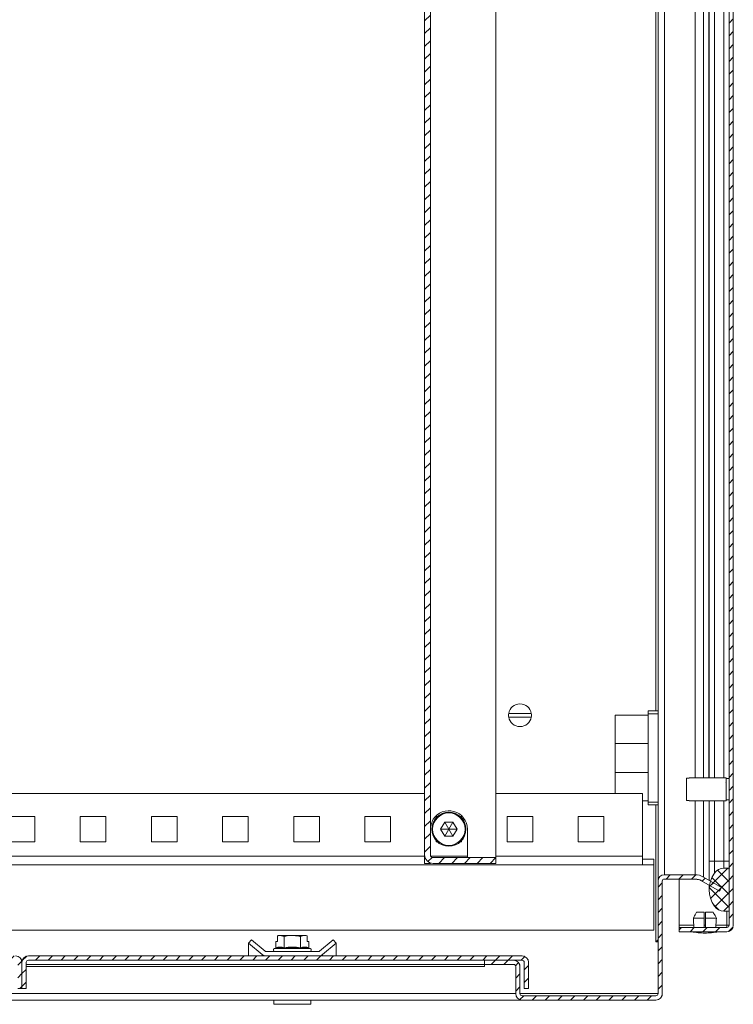
# Model space of a CAD drawing. Units: millimetres. Extents: x -746 to 3149, y -2 to 1645.
# Drawn here: x -497 to -246, y -2 to 344 of the extents above; entities that cross this region are included whole.
import ezdxf

# ---------------------------------------------------------------- set-up
doc = ezdxf.new("R2010")
doc.units = ezdxf.units.MM
doc.layers.add('BORDER', color=7, linetype='Continuous')
pattern_1 = [(45, (-2962.104745143008, -2986.738347352984), (-2.245064030267288, 2.245064030267288), [])]

msp = doc.modelspace()

# ---------------------------------------------------------------- hatches: boundary and pattern name
at = {"layer": 'BORDER', "linetype": 'Continuous'}
h = msp.add_hatch(dxfattribs=at)
h.set_pattern_fill('ANSI31', color=1, style=0)
h.set_pattern_definition(pattern_1)
edge = h.paths.add_edge_path(flags=0)
edge.add_line((-264.975276358251, 678.000000013039), (-264.975276358251, 679.500000013039))
edge.add_line((-264.975276358251, 679.5000000130385), (-248.225276358251, 679.500000013039))
edge.add_arc((-248.225276358251, 677.250000013039), 2.249999999999973, 360, 450, ccw=False)
edge.add_line((-245.975276358251, 677.250000013039), (-245.9752763582492, 26.25000001303897))
edge.add_arc((-248.2252763582492, 26.25000001303897), 2.249999999999973, 269.9999999999992, 360, ccw=False)
edge.add_line((-248.2252763582492, 24.00000001303897), (-264.9752763582492, 24.00000001303897))
edge.add_line((-264.9752763582492, 24.00000001303852), (-264.9752763582492, 25.50000001303852))
edge.add_line((-264.9752763582492, 25.50000001303897), (-248.2252763582492, 25.50000001303897))
edge.add_arc((-248.2252763582492, 26.25000001303897), 0.7499999999999729, 270, 360)
edge.add_line((-247.4752763582492, 26.25000001303897), (-247.475276358251, 677.250000013039))
edge.add_arc((-248.225276358251, 677.250000013039), 0.7499999999999729, 360, 450.0000000000008)
edge.add_line((-248.225276358251, 678.000000013039), (-264.975276358251, 678.000000013039))
h = msp.add_hatch(dxfattribs=at)
h.set_pattern_fill('ANSI31', color=1, style=0)
h.set_pattern_definition(pattern_1)
edge = h.paths.add_edge_path(flags=0)
edge.add_line((-329.4406267673749, 50.00000001303852), (-329.4406267673749, 48.00000001303852))
edge.add_line((-329.4406267673749, 48.00000001303852), (-351.4406267673749, 48.00000001303852))
edge.add_arc((-351.4406267673749, 51.00000001303897), 3.000000000000001, 179.9999999999992, 269.9999999999992, ccw=False)
edge.add_line((-354.4406267673749, 51.00000001303897), (-354.4406267673749, 645.000000013039))
edge.add_arc((-351.4406267673749, 645.000000013039), 3.000000000000001, 450.00000000000216, 540, ccw=False)
edge.add_line((-351.4406267673749, 648.000000013039), (-329.4406267673749, 648.000000013039))
edge.add_line((-329.4406267673749, 648.000000013039), (-329.4406267673749, 646.000000013039))
edge.add_line((-329.4406267673749, 646.000000013039), (-351.4406267673749, 646.000000013039))
edge.add_arc((-351.4406267673749, 645.000000013039), 1.000000000000001, 450.0000000000073, 540.0000000000008)
edge.add_line((-352.4406267673749, 645.000000013039), (-352.4406267673749, 51.00000001303897))
edge.add_arc((-351.4406267673749, 51.00000001303897), 1.000000000000001, 180, 270)
edge.add_line((-351.4406267673749, 50.00000001303897), (-329.4406267673749, 50.00000001303897))
h = msp.add_hatch(dxfattribs=at)
h.set_pattern_fill('ANSI37', color=1, style=0)
h.set_pattern_definition([(45, (-2962.104745143008, -2986.738347352984), (-2.245064030267288, 2.245064030267288), []), (135, (-2962.104745143008, -2986.738347352984), (-2.245064030267288, -2.245064030267288), [])])
edge = h.paths.add_edge_path(flags=0)
edge.add_arc((-249.3486735306542, 42.25000001303852), 3.999999999999992, 450, 504.314665287348, ccw=False)
edge.add_line((-249.3486735306542, 46.25000001303852), (-247.4752763582496, 46.25000001303852))
edge.add_line((-247.4752763582492, 46.25000001303852), (-247.4752763582492, 31.25000001303852))
edge.add_line((-247.4752763582492, 31.25000001303852), (-249.3486735306537, 31.25000001303852))
edge.add_arc((-249.3486735306542, 35.25000001303852), 3.999999999999992, 215.6853347126502, 269.9999999999992, ccw=False)
edge.add_arc((-244.4752763582492, 38.75000001303852), 9.999999999999979, 144.3146652873474, 215.6853347126504, ccw=False)
h = msp.add_hatch(dxfattribs=at)
h.set_pattern_fill('ANSI31', color=1, style=0)
h.set_pattern_definition(pattern_1)
edge = h.paths.add_edge_path(flags=0)
edge.add_line((-250.123639469266, 39.549038118716), (-250.873639469266, 38.25000001303943))
edge.add_line((-250.873639469266, 38.25000001303943), (-257.1906267673739, 41.89711433006914))
edge.add_arc((-259.4406267673739, 38.00000001303943), 4.499999999999987, 420.0000000000007, 450.0000000000008)
edge.add_line((-259.4406267673739, 42.50000001303943), (-270.1906267673739, 42.50000001303943))
edge.add_arc((-270.1906267673739, 41.75000001303897), 0.7500000000000527, 450.0000000000095, 540.0000000000095)
edge.add_line((-270.9406267673739, 41.75000001303897), (-270.9406267673739, 2.250000013038971))
edge.add_arc((-273.1906267673739, 2.250000013038971), 2.249999999999963, 269.9999999999992, 360, ccw=False)
edge.add_line((-273.1906267673739, 1.303897079196759e-08), (-320.1906267673739, 1.303897079196759e-08))
edge.add_arc((-320.1906267673739, 2.250000013038971), 2.249999999999994, 179.9999999999992, 269.9999999999992, ccw=False)
edge.add_line((-322.4406267673739, 2.250000013038971), (-322.4406267673739, 11.75000001303897))
edge.add_arc((-323.1906267673739, 11.75000001303897), 0.749999999999966, 360.0000000000095, 450.0000000000008)
edge.add_line((-323.1906267673739, 12.50000001303897), (-333.4406267673739, 12.50000001303897))
edge.add_line((-333.4406267673739, 12.50000001303897), (-333.4406267673739, 14.00000001303897))
edge.add_line((-333.4406267673739, 14.00000001303897), (-323.1906267673739, 14.00000001303897))
edge.add_arc((-323.1906267673739, 11.75000001303897), 2.249999999999966, 360.0000000000029, 450, ccw=False)
edge.add_line((-320.9406267673739, 11.75000001303897), (-320.9406267673739, 2.250000013038971))
edge.add_arc((-320.1906267673739, 2.250000013038971), 0.7499999999999938, 180, 270)
edge.add_line((-320.1906267673739, 1.500000013038971), (-273.1906267673739, 1.500000013038971))
edge.add_arc((-273.1906267673739, 2.250000013038971), 0.7499999999999625, 270, 360)
edge.add_line((-272.4406267673739, 2.250000013038971), (-272.4406267673739, 41.75000001303897))
edge.add_arc((-270.1906267673739, 41.75000001303897), 2.250000000000053, 90.00000000000199, 180.000000000005, ccw=False)
edge.add_line((-270.1906267673739, 44.00000001303897), (-259.4406267673739, 44.00000001303897))
edge.add_arc((-259.4406267673739, 38.00000001303943), 5.999999999999987, 419.99999999999943, 450, ccw=False)
edge.add_line((-256.4406267673739, 43.19615243574572), (-250.123639469266, 39.549038118716))
h = msp.add_hatch(dxfattribs=at)
h.set_pattern_fill('ANSI31', color=1, style=0)
h.set_pattern_definition(pattern_1)
edge = h.paths.add_edge_path(flags=0)
edge.add_line((-672.440626767373, 4.000000013035333), (-673.940626767373, 4.000000013035333))
edge.add_line((-673.940626767373, 4.000000013035333), (-673.940626767373, 13.25000001303533))
edge.add_arc((-671.690626767373, 13.25000001303533), 2.250000000000028, 450, 540, ccw=False)
edge.add_line((-671.690626767373, 15.50000001303533), (-498.190626767373, 15.50000001303533))
edge.add_arc((-498.190626767373, 13.25000001303533), 2.250000000000042, 360, 450, ccw=False)
edge.add_line((-495.940626767373, 13.25000001303533), (-495.940626767373, 4.000000013035333))
edge.add_line((-495.940626767373, 4.000000013035333), (-497.440626767373, 4.000000013035333))
edge.add_line((-497.440626767373, 4.000000013035333), (-497.440626767373, 13.25000001303533))
edge.add_arc((-498.190626767373, 13.25000001303533), 0.7500000000000423, 360, 450.0000000000008)
edge.add_line((-498.190626767373, 14.00000001303533), (-671.690626767373, 14.00000001303533))
edge.add_arc((-671.690626767373, 13.25000001303533), 0.7500000000000284, 450.0000000000008, 540.0000000000008)
edge.add_line((-672.440626767373, 13.25000001303533), (-672.440626767373, 4.000000013035333))
h = msp.add_hatch(dxfattribs=at)
h.set_pattern_fill('ANSI31', color=1, style=0)
h.set_pattern_definition(pattern_1)
edge = h.paths.add_edge_path(flags=0)
edge.add_line((-317.940626767373, 4.000000013035333), (-319.440626767373, 4.000000013035333))
edge.add_line((-319.440626767373, 4.000000013035333), (-319.440626767373, 13.25000001303533))
edge.add_arc((-320.190626767373, 13.25000001303533), 0.7500000000000284, 360, 450.0000000000008)
edge.add_line((-320.190626767373, 14.00000001303533), (-493.690626767373, 14.00000001303533))
edge.add_arc((-493.690626767373, 13.25000001303533), 0.7500000000000423, 450.0000000000008, 540.0000000000008)
edge.add_line((-494.440626767373, 13.25000001303533), (-494.440626767373, 4.000000013035333))
edge.add_line((-494.440626767373, 4.000000013035333), (-495.940626767373, 4.000000013035333))
edge.add_line((-495.940626767373, 4.000000013035333), (-495.940626767373, 13.25000001303533))
edge.add_arc((-493.690626767373, 13.25000001303533), 2.250000000000042, 450, 540, ccw=False)
edge.add_line((-493.690626767373, 15.50000001303533), (-320.190626767373, 15.50000001303533))
edge.add_arc((-320.190626767373, 13.25000001303533), 2.250000000000028, 360, 450, ccw=False)
edge.add_line((-317.940626767373, 13.25000001303533), (-317.940626767373, 4.000000013035333))

# ---------------------------------------------------------------- linework, layer by layer
at = {"color": 7, "linetype": 'Continuous', "lineweight": 15}
for p, q in [((-247.4752824575662, 26.24999987892807), (-247.4752824575662, 677.2500171791762)), ((-245.9752719671487, 26.24999987892807), (-245.9752719671487, 677.2500171791762)), ((-272.4406283170938, 663.202156079933), (-272.4406283170938, 41.79787333123386)), ((-354.4406305820703, 644.9999704491347), (-354.4406305820703, 50.99999974481761)), ((-352.4406265289545, 644.9999704491347), (-352.4406265289545, 50.99999974481761)), ((-329.4406246216058, 50.00000144354999), (-329.4406246216058, 613.0000248085707)), ((-316.9937889845132, 100.6500020157546), (-324.8874556095361, 100.6500020157546)), ((-272.4406283170938, 101.5000015031546), (-275.9406279594659, 101.5000015031546)), ((-275.9406279594659, 100.4999994765967), (-275.9406279594659, 101.5000015031546)), ((-272.4406283170938, 100.4999994765967), (-275.9406279594659, 100.4999994765967)), ((-275.9406279594659, 69.50000370852649), (-275.9406279594659, 100.4999994765967)), ((-316.9937889845132, 99.35000236146152), (-324.8874556095361, 99.35000236146152)), ((-287.4406289131402, 99.99999846331775), (-275.9406279594659, 99.99999846331775)), ((-287.4406289131402, 99.99999846331775), (-287.4406289131402, 90.10102297179401)), ((-275.9406279594659, 90.10102297179401), (-287.4406289131402, 90.10102297179401)), ((-287.4406289131402, 90.10102297179401), (-287.4406289131402, 79.8989802133292)), ((-275.9406279594659, 79.8989802133292), (-287.4406289131402, 79.8989802133292)), ((-287.4406289131402, 79.8989802133292), (-287.4406289131402, 72.50000233761966)), ((-261.4752810270547, 77.9468312393874), (-262.4752830536127, 77.9468312393874)), ((-262.4752830536127, 77.9468312393874), (-262.4752830536127, 70.0531646143645)), ((-261.4752810270547, 77.99999858252704), (-248.4752695829629, 77.99999858252704)), ((-261.4752810270547, 77.99999858252704), (-261.4752810270547, 77.9468312393874)), ((-248.6012738020181, 76.28103788010776), (-248.4924357206582, 76.45892794243991)), ((-248.4752695829629, 77.99999858252704), (-248.4752695829629, 73.99999792687595)), ((-248.4752695829629, 77.74503971450031), (-247.4752824575662, 77.74503971450031)), ((-248.4752695829629, 73.99999792687595), (-248.4752695829629, 69.99999727122486)), ((-713.9406215221643, 72.50000233761966), (-354.4406305820703, 72.50000233761966)), ((-329.4406246216058, 72.50000233761966), (-277.9406320125818, 72.50000233761966)), ((-277.9406320125818, 72.50000233761966), (-277.9406320125818, 50.49999873153865)), ((-275.9406279594659, 69.99999727122486), (-277.9406320125818, 69.99999727122486)), ((-272.4406283170938, 69.50000370852649), (-275.9406279594659, 69.50000370852649)), ((-275.9406279594659, 68.50000168196857), (-275.9406279594659, 69.50000370852649)), ((-261.4752810270547, 70.0531646143645), (-262.4752830536127, 70.0531646143645)), ((-261.4752810270547, 70.0531646143645), (-261.4752810270547, 69.99999727122486)), ((-248.4752695829629, 69.99999727122486), (-261.4752810270547, 69.99999727122486)), ((-254.4752817423105, 42.06145624630153), (-254.4752817423105, 69.99999727122486)), ((-247.4752824575662, 70.24503941647708), (-248.4752695829629, 70.24503941647708)), ((-272.4406283170938, 68.50000168196857), (-275.9406279594659, 68.50000168196857)), ((-500.4406265736579, 64.50000102631748), (-491.4406269610881, 64.50000102631748)), ((-491.4406269610881, 64.50000102631748), (-491.4406269610881, 55.50000141374767)), ((-475.4406262011289, 64.50000102631748), (-466.4406265885591, 64.50000102631748)), ((-475.4406262011289, 55.50000141374767), (-475.4406262011289, 64.50000102631748)), ((-466.4406265885591, 64.50000102631748), (-466.4406265885591, 55.50000141374767)), ((-450.440627691245, 64.50000102631748), (-441.4406280786752, 64.50000102631748)), ((-450.440627691245, 55.50000141374767), (-450.440627691245, 64.50000102631748)), ((-441.4406280786752, 64.50000102631748), (-441.4406280786752, 55.50000141374767)), ((-425.4406254560708, 64.50000102631748), (-416.4406295687913, 64.50000102631748)), ((-425.4406254560708, 55.50000141374767), (-425.4406254560708, 64.50000102631748)), ((-416.4406295687913, 64.50000102631748), (-416.4406295687913, 55.50000141374767)), ((-400.440626946187, 64.50000102631748), (-391.4406236083269, 64.50000102631748)), ((-400.440626946187, 55.50000141374767), (-400.440626946187, 64.50000102631748)), ((-391.4406236083269, 64.50000102631748), (-391.4406236083269, 55.50000141374767)), ((-375.4406284363031, 64.50000102631748), (-366.440625098443, 64.50000102631748)), ((-375.4406284363031, 55.50000141374767), (-375.4406284363031, 64.50000102631748)), ((-366.440625098443, 64.50000102631748), (-366.440625098443, 55.50000141374767)), ((-350.4406224758386, 64.50000102631748), (-349.909247067666, 64.50000102631748)), ((-350.4406224758386, 63.96862561814487), (-350.4406224758386, 64.50000102631748)), ((-348.8273780615091, 59.99999935738742), (-347.3840068847894, 62.50000069849193)), ((-347.3840068847894, 62.50000069849193), (-344.4972496301889, 62.50000069849193)), ((-345.9406208069086, 59.99999935738742), (-347.3840068847894, 62.50000069849193)), ((-345.9406208069086, 59.99999935738742), (-344.4972496301889, 62.50000069849193)), ((-344.4972496301889, 62.50000069849193), (-343.0538784534692, 59.99999935738742)), ((-341.9719945461511, 64.50000102631748), (-341.4406340391397, 64.50000102631748)), ((-341.4406340391397, 64.50000102631748), (-341.4406340391397, 63.96862561814487)), ((-325.4406314165353, 55.50000141374767), (-325.4406314165353, 64.50000102631748)), ((-325.4406314165353, 64.50000102631748), (-316.4406280786752, 64.50000102631748)), ((-316.4406280786752, 64.50000102631748), (-316.4406280786752, 55.50000141374767)), ((-300.4406254560708, 55.50000141374767), (-300.4406254560708, 64.50000102631748)), ((-300.4406254560708, 64.50000102631748), (-291.4406221182107, 64.50000102631748)), ((-291.4406221182107, 64.50000102631748), (-291.4406221182107, 55.50000141374767)), ((-347.3840068847894, 57.50000174157321), (-348.8273780615091, 59.99999935738742)), ((-345.9406208069086, 59.99999935738742), (-348.8273780615091, 59.99999935738742)), ((-345.9406208069086, 59.99999935738742), (-347.3840068847894, 57.50000174157321)), ((-345.9406208069086, 59.99999935738742), (-344.4972496301889, 57.50000174157321)), ((-345.9406208069086, 59.99999935738742), (-343.0538784534692, 59.99999935738742)), ((-343.0538784534692, 59.99999935738742), (-344.4972496301889, 57.50000174157321)), ((-339.4406299860239, 59.99999935738742), (-339.4406299860239, 50.00000144354999)), ((-491.4406269610881, 55.50000141374767), (-500.4406265736579, 55.50000141374767)), ((-466.4406265885591, 55.50000141374767), (-475.4406262011289, 55.50000141374767)), ((-441.4406280786752, 55.50000141374767), (-450.440627691245, 55.50000141374767)), ((-416.4406295687913, 55.50000141374767), (-425.4406254560708, 55.50000141374767)), ((-391.4406236083269, 55.50000141374767), (-400.440626946187, 55.50000141374767)), ((-366.440625098443, 55.50000141374767), (-375.4406284363031, 55.50000141374767)), ((-350.4406224758386, 55.50000141374767), (-350.4406224758386, 56.03137309662998)), ((-349.909247067666, 55.50000141374767), (-350.4406224758386, 55.50000141374767)), ((-344.4972496301889, 57.50000174157321), (-347.3840068847894, 57.50000174157321)), ((-341.4406340391397, 55.50000141374767), (-341.9719945461511, 55.50000141374767)), ((-341.4406340391397, 56.03137309662998), (-341.4406340391397, 55.50000141374767)), ((-316.4406280786752, 55.50000141374767), (-325.4406314165353, 55.50000141374767)), ((-291.4406221182107, 55.50000141374767), (-300.4406254560708, 55.50000141374767)), ((-354.4406305820703, 48.00000111572444), (-354.4406305820703, 50.99999974481761)), ((-351.4406245023965, 50.00000144354999), (-329.4406246216058, 50.00000144354999)), ((-329.4406246216058, 48.00000111572444), (-329.4406246216058, 50.00000144354999)), ((-277.9406320125818, 47.67157207243145), (-277.9406320125818, 50.49999873153865)), ((-273.9406239063501, 49.50000043027103), (-277.9406320125818, 49.50000043027103)), ((-273.9406239063501, 49.50000043027103), (-273.9406239063501, 47.50000010244548)), ((-252.5976013214349, 48.74999891035259), (-249.3486713440179, 48.74999891035259)), ((-252.5976013214349, 44.58333249203861), (-252.5976013214349, 48.74999891035259)), ((-249.3486713440179, 48.74999891035259), (-247.4752824575662, 48.74999891035259)), ((-249.3486713440179, 46.25000129453838), (-249.3486713440179, 48.74999891035259)), ((-713.9406215221643, 47.50000010244548), (-277.9406320125818, 47.50000010244548)), ((-352.4406265289545, 48.00000111572444), (-354.4406305820703, 48.00000111572444)), ((-352.4406265289545, 48.17157308571041), (-352.4406265289545, 48.00000111572444)), ((-351.4406245023965, 48.00000111572444), (-329.4406246216058, 48.00000111572444)), ((-277.9406320125818, 47.67157207243145), (-277.9406320125818, 47.50000010244548)), ((-273.9406239063501, 47.50000010244548), (-277.9406320125818, 47.50000010244548)), ((-273.9406239063501, 47.50000010244548), (-273.9406239063501, 46.50000180117786)), ((-273.9406239063501, 24.500000057742), (-273.9406239063501, 46.50000180117786)), ((-247.4752824575662, 46.25000129453838), (-249.3486713440179, 46.25000129453838)), ((-247.4752824575662, 46.25000129453838), (-247.4752824575662, 31.25000069849193)), ((-272.4401216776132, 41.79787333123386), (-272.4406283170938, 41.79787333123386)), ((-272.4406283170938, 41.74999962560833), (-272.4406283170938, 41.79787333123386)), ((-272.4406283170938, 41.74999962560833), (-272.4406283170938, 2.250000019557774)), ((-270.9406327278375, 41.74999962560833), (-270.9406327278375, 2.250000019557774)), ((-270.4693089992761, 42.44425590150058), (-270.1906274826288, 42.50000114552677)), ((-259.4406317741632, 44.00000046007335), (-270.1906274826288, 44.00000046007335)), ((-259.4406317741632, 42.50000114552677), (-270.1906274826288, 42.50000114552677)), ((-264.9752806694269, 42.50000114552677), (-264.9752806694269, 26.24999987892807)), ((-250.8736412794351, 38.24999998323619), (-257.1906309396982, 41.89711506478488)), ((-250.1236360342264, 39.54903851263225), (-256.4406256944894, 43.19615359418094)), ((-254.4752817423105, 38.75000099651515), (-254.4752817423105, 40.32940487377346)), ((-250.8736412794351, 38.24999998323619), (-250.1236360342264, 39.54903851263225)), ((-249.3486713440179, 31.25000069849193), (-247.4752824575662, 31.25000069849193)), ((-256.2252741129159, 28.80000020377338), (-260.0175600321054, 28.80000020377338)), ((-256.2252741129159, 30.80000053159893), (-258.914665487504, 30.80000053159893)), ((-256.2252741129159, 28.80000020377338), (-256.2252741129159, 25.50000022165477)), ((-253.0358891756296, 30.80000053159893), (-255.7252805502176, 30.80000053159893)), ((-251.9329946310281, 28.80000020377338), (-255.7252805502176, 28.80000020377338)), ((-255.7252805502176, 28.80000020377338), (-255.7252805502176, 25.50000022165477)), ((-717.940629628396, 24.500000057742), (-273.9406239063501, 24.500000057742)), ((-264.9752806694269, 25.50000022165477), (-264.9752806694269, 26.24999987892807)), ((-264.9752806694269, 25.50000022165477), (-248.2252728016138, 25.50000022165477)), ((-264.9752806694269, 24.00000090710819), (-264.9752806694269, 25.50000022165477)), ((-248.2252728016138, 26.24999987892807), (-248.2468198807001, 25.50822566263378)), ((-247.4752824575662, 26.24999987892807), (-248.2252728016138, 26.24999987892807)), ((-416.3029353887796, 19.99951410107315), (-415.3387557537317, 21.14857989363372)), ((-415.3387557537317, 21.14857989363372), (-410.5340849430322, 17.11697760038078)), ((-406.1656456262826, 20.49999940209091), (-406.1656456262826, 22.52062852494419)), ((-405.8495472938775, 22.69999939016998), (-405.2707563907861, 22.69999939016998)), ((-403.8273777634859, 22.25341717712581), (-405.2707563907861, 22.69999939016998)), ((-400.9406279594659, 22.69999939016998), (-405.2707563907861, 22.69999939016998)), ((-403.8273777634859, 18.3364253025502), (-403.8273777634859, 22.25341717712581)), ((-400.9406279594659, 22.69999939016998), (-396.6104995281457, 22.69999939016998)), ((-398.053878155446, 18.3364253025502), (-398.053878155446, 22.25341717712581)), ((-395.7156102926492, 22.52062852494419), (-396.6104995281457, 22.69999939016998)), ((-396.6104995281457, 22.69999939016998), (-396.0317086250543, 22.69999939016998)), ((-395.7156102926492, 22.52062852494419), (-396.0317086250543, 22.69999939016998)), ((-395.7156102926492, 22.52062852494419), (-395.7156102926492, 20.49999940209091)), ((-391.3471709758996, 17.11697760038078), (-386.5425001652002, 21.14857989363372)), ((-386.5425001652002, 21.14857989363372), (-385.5783205301523, 19.99951410107315)), ((-264.9752806694269, 24.00000090710819), (-248.2252728016138, 24.00000090710819)), ((-411.4982645780801, 15.96791087649763), (-416.3029353887796, 19.99951410107315)), ((-416.3029353887796, 19.99951410107315), (-416.3029353887796, 15.50000044517219)), ((-407.2287391693353, 18.06683163158596), (-406.8035270840883, 18.22159695439041)), ((-406.7141275675058, 18.3364253025502), (-406.7141275675058, 20.49999940209091)), ((-406.1656456262826, 20.49999940209091), (-406.7141275675058, 20.49999940209091)), ((-395.1671209008455, 20.49999940209091), (-395.7156102926492, 20.49999940209091)), ((-395.1671209008455, 18.3364253025502), (-395.1671209008455, 20.49999940209091)), ((-395.0777288348436, 18.22159695439041), (-394.6525167495965, 18.06683163158596)), ((-385.5783205301523, 19.99951410107315), (-390.3829913408517, 15.96791087649763)), ((-385.5783205301523, 19.99951410107315), (-385.5783205301523, 15.50000044517219)), ((-272.4406283170938, 20.39999957196414), (-273.1906335623025, 20.39999957196414)), ((-495.8119471059435, 14.00000019930303), (-496.0693064288025, 14.00000019930303)), ((-494.4406267543345, 15.37132053636014), (-494.4406267543345, 15.50000044517219)), ((-320.1906245023965, 15.50000044517219), (-493.6906268642306, 15.50000044517219)), ((-320.1906245023965, 14.00000019930303), (-493.6906268642306, 14.00000019930303)), ((-410.2126892478227, 16.99999975971878), (-391.6685666711091, 16.99999975971878)), ((-333.4406327278375, 14.00000019930303), (-323.1906305820703, 14.00000019930303)), ((-333.4406327278375, 12.49999995343387), (-333.4406327278375, 14.00000019930303)), ((-319.440634158349, 15.37132053636014), (-319.440634158349, 15.50000044517219)), ((-495.9406267673721, 13.24999961070716), (-495.9406267673721, 3.999999957159162)), ((-494.4406267543345, 13.24999961070716), (-494.4406267543345, 3.999999957159162)), ((-333.4406327278375, 12.49999995343387), (-494.4406267543345, 12.49999995343387)), ((-333.4406327278375, 12.49999995343387), (-323.1906305820703, 12.49999995343387)), ((-333.4406327278375, 12.49999995343387), (-333.4406327278375, 11.75000029616058)), ((-322.4406253368616, 11.75000029616058), (-322.4406253368616, 2.250000019557774)), ((-321.0693012745141, 12.49999995343387), (-320.9406297476053, 12.49999995343387)), ((-320.9406297476053, 12.49999995343387), (-320.9406297476053, 11.75000029616058)), ((-320.9406297476053, 11.75000029616058), (-320.9406297476053, 2.250000019557774)), ((-319.440634158349, 3.999999957159162), (-319.440634158349, 13.24999961070716)), ((-317.9406236679315, 3.999999957159162), (-317.9406236679315, 13.24999961070716)), ((-497.4406267804115, 3.999999957159162), (-495.9406267673712, 3.999999957159162)), ((-495.9406267673721, 3.999999957159162), (-494.4406267543345, 3.999999957159162)), ((-319.440634158349, 3.999999957159162), (-317.9406236679315, 3.999999957159162)), ((-671.6906290323495, 0), (-320.1906245023965, 0)), ((-407.4406262309312, -1.500000013038516), (-407.4406262309312, 0)), ((-394.4406296880006, 0), (-394.4406296880006, -1.500000013038516)), ((-320.879192260003, 1.962420152267441), (-320.9406297476053, 2.250000019557774)), ((-320.1906245023965, 1.500000013038971), (-273.1906335623025, 1.500000013039426)), ((-320.1906245023965, 0), (-273.1906335623025, 0)), ((-272.4406283170938, 2.250000019557774), (-272.5056569845437, 1.949269877513871)), ((-270.9406327278375, 1.500000013038516), (-271.0693042547464, 1.500000013038516)), ((-270.9406327278375, 2.250000019557774), (-270.9406327278375, 1.500000013038516)), ((-394.4406296880006, -1.500000013038516), (-407.4406262309312, -1.500000013038516))]:
    msp.add_line(p, q, dxfattribs=at)
at = {"color": 8, "linetype": 'Continuous', "lineweight": 15}
for p, q in [((-270.1906274826288, 661.0000028740615), (-270.1906274826288, 44.00000046007335)), ((-259.4406317741632, 625.5000128876418), (-259.4406317741632, 77.99999858252704)), ((-256.4406256944894, 625.5000128876418), (-256.4406256944894, 77.99999858252704)), ((-252.5976013214349, 77.99999858252704), (-252.5976013214349, 625.5000128876418)), ((-249.3486713440179, 77.99999858252704), (-249.3486713440179, 625.5000128876418)), ((-273.1906335623025, 101.5000015031546), (-273.1906335623025, 603.4999981056899)), ((-259.4406317741632, 69.99999727122486), (-259.4406317741632, 44.00000046007335)), ((-256.4406256944894, 69.99999727122486), (-256.4406256944894, 43.19615359418094)), ((-252.5976013214349, 48.74999891035259), (-252.5976013214349, 69.99999727122486)), ((-249.3486713440179, 48.74999891035259), (-249.3486713440179, 69.99999727122486)), ((-273.1906335623025, 20.49999940209091), (-273.1906335623025, 68.50000168196857)), ((-713.9406215221643, 50.49999873153865), (-354.4406305820703, 50.49999873153865)), ((-352.3066501886606, 50.49999873153865), (-339.4406299860239, 50.49999873153865)), ((-329.4406246216058, 50.49999873153865), (-277.9406320125818, 50.49999873153865)), ((-254.3906729490518, 48.74999891035259), (-252.5976013214349, 48.74999891035259)), ((-248.2252728016138, 26.24999987892807), (-248.2252728016138, 31.25000069849193)), ((-264.9752806694269, 26.24999987892807), (-259.9110912353754, 26.24999987892807)), ((-256.2252741129159, 26.24999987892807), (-255.7252805502176, 26.24999987892807)), ((-252.0394634277582, 26.24999987892807), (-248.2252728016138, 26.24999987892807)), ((-400.9406279594659, 18.06683163158596), (-407.2287391693353, 18.06683163158596)), ((-394.6525167495965, 18.06683163158596), (-400.9406279594659, 18.06683163158596)), ((-411.4982645780801, 15.96791087649763), (-411.4982645780801, 15.50000044517219)), ((-390.3829913408517, 15.96791087649763), (-390.3829913408517, 15.50000044517219)), ((-333.4406327278375, 11.75000029616058), (-494.4406267543345, 11.75000029616058)), ((-669.4406281978845, 2.250000019557774), (-322.4406253368616, 2.250000019557774)), ((-320.9406297476053, 2.250000019557774), (-272.4406283170938, 2.250000019557774))]:
    msp.add_line(p, q, dxfattribs=at)
at = {"color": 7, "linetype": 'Continuous'}
msp.add_line((-254.4752817423105, 77.99999858252704), (-254.4752817423105, 625.5000128876418), dxfattribs=at)
at = {"color": 7, "linetype": 'Continuous', "lineweight": 15, "flags": 128}
for points in [[(-259.8797838957071, 25.50000022165477), (-259.9915128023385, 28.17611652426422), (-260.0175600321054, 28.80000020377338)], [(-251.9329946310281, 28.80000020377338), (-251.959041860795, 28.17611652426422), (-252.0707707674264, 25.50000022165477)]]:
    msp.add_lwpolyline(points, dxfattribs=at)
at = {"color": 7, "linetype": 'Continuous', "lineweight": 15}
for radius in [6, 5.699999999999932]:
    msp.add_circle((-345.9406267673739, 60.00000001303806), radius, dxfattribs=at)
for centre, radius, start, end in [((-320.940626767373, 100.0000000130385), 3.99999999999998, 9.352035057555817, 170.6479649424442), ((-320.940626767373, 100.0000000130385), 4.000000000000017, 170.6479649424442, 189.3520350575558), ((-320.940626767373, 100.0000000130385), 4.000000000000017, 350.6479649424143, 9.352035057555817), ((-320.940626767373, 100.0000000130385), 4.000000000000017, 189.3520350575558, 350.6479649424143), ((-345.9406267673749, 60.00000001303897), 6.500000000000114, 7.016709298534877e-15, 147.7957724960373), ((-351.4406267673739, 51.00000001303897), 3, 180, 270), ((-351.4406267673739, 51.00000001303897), 1, 180, 270), ((-249.3486735306524, 42.25000001303852), 4, 90, 144.3146652873651), ((-270.190626767373, 41.75000001303897), 2.250000000000114, 90, 180), ((-270.190626767373, 41.75000001303897), 0.7500000000002274, 90, 180), ((-259.440626767373, 38.00000001303943), 6, 60.0000000000021, 90), ((-259.440626767373, 38.00000001303943), 4.500000000000075, 60.0000000000021, 90), ((-244.4752763582483, 38.75000001303852), 9.999999999999854, 144.3146652873651, 215.685334712635), ((-249.3486735306524, 35.25000001303852), 4, 215.685334712635, 270), ((-248.2252763582483, 26.25000001303897), 0.7499999999998863, 270, 7.016709298534877e-15), ((-248.2252763582483, 26.25000001303897), 2.25, 270, 7.016709298534877e-15), ((-255.6739323631591, 49.26607616976662), 25.76607615672786, 258.6941477715377, 269.3298889351157), ((-256.2766203533374, 49.26607616976662), 25.76607615672787, 270.6701110648843, 281.3058522284622), ((-407.0406267673752, 17.55000001303733), 0.5500000000000708, 109.9999999999896, 270), ((-394.8406267673745, 17.55000001303733), 0.5500000000000708, 270, 70.0000000000104), ((-273.190626767373, 20.45000001303879), 0.05000000000006821, 90, 270), ((-498.1906267673721, 13.25000001303533), 2.25, 7.016709298534877e-15, 90), ((-493.6906267673712, 13.25000001303533), 2.250000000000114, 90, 180), ((-493.6906267673712, 13.25000001303533), 0.7500000000001137, 90, 180), ((-410.2126875015983, 17.50000001303715), 2.000000000000059, 229.9999999999875, 270), ((-410.2126875015983, 17.50000001303715), 0.5000000000000148, 229.9999999999875, 270), ((-391.668568438663, 17.50000001303715), 0.5000000000000148, 270, 310.0000000000125), ((-391.668568438663, 17.50000001303715), 2.000000000000059, 270, 310.0000000000125), ((-323.190626767373, 11.75000001303897), 2.250000000000114, 7.016709298534877e-15, 90), ((-320.1906267673712, 13.25000001303533), 2.25, 7.016709298534877e-15, 90), ((-320.1906267673712, 13.25000001303533), 0.7500000000001137, 7.016709298534877e-15, 90), ((-323.190626767373, 11.75000001303897), 0.75, 7.016709298534877e-15, 90), ((-320.190626767373, 2.250000013038971), 2.250000000000114, 180, 270), ((-320.190626767373, 2.250000013038971), 0.7500000000001137, 180, 270), ((-273.190626767373, 2.250000013039426), 0.75, 270, 7.016709298534877e-15), ((-273.190626767373, 2.250000013039426), 2.25, 270, 7.016709298534877e-15)]:
    msp.add_arc(centre, radius, start, end, dxfattribs=at)
for points, knots in [([(-351.4406245023965, 63.46410210244358), (-351.5744842651329, 63.16691989442825), (-351.8421764860122, 62.57261609735997), (-352.2973831425716, 61.42030966484981), (-352.384044366464, 60.56103209078765), (-352.4406265289545, 59.99999935738742)], [0, 0, 0, 0, 0.2576969608695988, 0.515341356942245, 0.9999999999999999, 0.9999999999999999, 0.9999999999999999, 0.9999999999999999]), ([(-259.4406317741632, 42.50000114552677), (-258.9109267665499, 42.40543175989933), (-258.1364278208894, 42.26715878077403), (-257.439298091238, 42.12888045350428), (-257.2189580471277, 42.08517516963184)], [0, 0, 0, 0, 0.6839325096331501, 1, 1, 1, 1]), ([(-260.0175600321054, 28.80000020377338), (-259.8185198684532, 29.16116060303784), (-259.4510592526021, 29.82792162402575), (-259.0832470737187, 30.49448876985343), (-258.914665487504, 30.80000053159893)], [0, 0, 0, 0, 0.5416639363974028, 1, 1, 1, 1]), ([(-256.2252741129159, 30.80000053159893), (-256.2252741129159, 30.7075886512207), (-256.2252741129159, 30.04105705691154), (-256.2252741129159, 29.37430758632581), (-256.2252741129159, 28.80000020377338)], [0, 0, 0, 0, 0.1386459114120873, 0.9999999999999999, 0.9999999999999999, 0.9999999999999999, 0.9999999999999999]), ([(-255.7252805502176, 30.80000053159893), (-255.7252805502176, 30.7075886512207), (-255.7252805502176, 30.04105705691154), (-255.7252805502176, 29.37430758632581), (-255.7252805502176, 28.80000020377338)], [0, 0, 0, 0, 0.1386459114120873, 0.9999999999999999, 0.9999999999999999, 0.9999999999999999, 0.9999999999999999]), ([(-253.0358891756296, 30.80000053159893), (-252.9848849583868, 30.70758863950141), (-252.6170104422163, 30.04105591079951), (-252.2495275784613, 29.37430713418098), (-251.9329946310281, 28.80000020377338)], [0, 0, 0, 0, 0.1386456930294719, 1, 1, 1, 1]), ([(-248.2252728016138, 26.24999987892807), (-248.2336070688443, 26.15172191204192), (-248.2502755783544, 25.9551662724848), (-248.2752863967698, 25.70725756966021), (-248.3002653156682, 25.53382092395532), (-248.316938097073, 25.51127379504851), (-248.3252744943857, 25.50000022165477)], [0, 0, 0, 0, 0.2500006735786552, 0.5000005987291879, 0.7500001011122388, 1, 1, 1, 1]), ([(-405.2707563907861, 22.69999939016998), (-405.3049689581412, 22.69957642900681), (-405.6049940468311, 22.69586729606863), (-405.9022693372481, 22.60295012881579), (-406.1656456262826, 22.52062852494419)], [0, 0, 0, 0, 0.1140323547772846, 0.9999999999999999, 0.9999999999999999, 0.9999999999999999, 0.9999999999999999]), ([(-405.8495472938775, 22.69999939016998), (-405.8720014864502, 22.68726993529026), (-405.9773922474469, 22.62752310037331), (-406.0827416246011, 22.56770331380494), (-406.1656456262826, 22.52062852494419)], [0, 0, 0, 0, 0.213056556002277, 0.9999999999999999, 0.9999999999999999, 0.9999999999999999, 0.9999999999999999]), ([(-400.9406279594659, 22.69999939016998), (-401.167095802085, 22.69507013518296), (-402.1438867029656, 22.673809494539), (-403.096006127932, 22.43605136151245), (-403.8273777634859, 22.25341717712581)], [0, 0, 0, 0, 0.231848845454226, 1, 1, 1, 1]), ([(-398.053878155446, 22.25341717712581), (-398.2522090792299, 22.30899968205813), (-399.1921625060277, 22.57242287892814), (-400.1695052863688, 22.64373454365568), (-400.9406279594659, 22.69999939016998)], [0, 0, 0, 0, 0.2110007986880216, 1, 1, 1, 1]), ([(-396.6104995281457, 22.69999939016998), (-396.6447162306386, 22.69955369328136), (-397.1321290078376, 22.69320479516227), (-397.6097689014096, 22.46531186830862), (-398.053878155446, 22.25341717712581)], [0, 0, 0, 0, 0.07020066788019828, 1, 1, 1, 1]), ([(-272.4406283170938, 21.20212721638381), (-272.4547399835283, 21.13656450631743), (-272.4814844723296, 21.01230978606372), (-272.6745049951023, 20.82975648995898), (-272.9199722859012, 20.66110302557263), (-273.1044422935165, 20.55130236607056), (-273.1906335623025, 20.49999940209091)], [0, 0, 0, 0, 0.2797203063884985, 0.5301270857235656, 0.7804578469247488, 1, 1, 1, 1]), ([(-406.8035270840883, 18.22159695439041), (-406.7672624337865, 18.23456031249179), (-406.5859067467882, 18.29938869756234), (-405.8170706947731, 18.53162609639185), (-404.8593950325767, 18.55289818902429), (-404.0756925808364, 18.28992239112131), (-403.8720737964868, 18.22159695439041)], [0, 0, 0, 0, 0.03735230238147657, 0.1867949202022051, 0.7887159477331969, 1, 1, 1, 1]), ([(-406.7141275675058, 18.3364253025502), (-406.7154655061076, 18.32421440013513), (-406.7181358124581, 18.29984343855858), (-406.737748520798, 18.26650246729196), (-406.7657508726106, 18.23957037682476), (-406.7900102255435, 18.2265847138151), (-406.80283360065, 18.22185285176056), (-406.8035270840883, 18.22159695439041)], [0, 0, 0, 0, 0.2366573683800276, 0.4723293525275513, 0.734004372227281, 0.9856150536875358, 1, 1, 1, 1]), ([(-403.8273777634859, 18.3364253025502), (-404.3002279117682, 18.47297717018409), (-405.2622548161298, 18.75079577927545), (-406.2247252719371, 18.47610273800956), (-406.7141275675058, 18.3364253025502)], [0, 0, 0, 0, 0.4915144744278834, 0.9999999999999999, 0.9999999999999999, 0.9999999999999999, 0.9999999999999999]), ([(-403.8720737964868, 18.22159695439041), (-403.7998931657703, 18.23456034808214), (-403.4389161406052, 18.29939058362561), (-401.9082517450306, 18.5316232564096), (-399.9933349416242, 18.55289773171171), (-398.4183761269524, 18.28992246328062), (-398.0091746718645, 18.22159695439041)], [0, 0, 0, 0, 0.03735115576097799, 0.1867940049742673, 0.7887150614033552, 1, 1, 1, 1]), ([(-403.8273777634859, 18.3364253025502), (-403.828046112747, 18.32421396845257), (-403.8293800868241, 18.29984107829478), (-403.8391962448895, 18.26650741303456), (-403.8531759944135, 18.23956469211726), (-403.8653331173518, 18.22659021390973), (-403.8717283269907, 18.22185286611875), (-403.8720737964868, 18.22159695439041)], [0, 0, 0, 0, 0.2366597200207911, 0.4723547251119614, 0.7340022071518016, 0.9856307879611281, 1, 1, 1, 1]), ([(-398.053878155446, 18.3364253025502), (-398.9995751413662, 18.47297709877739), (-400.923623784638, 18.75079578930809), (-402.848569803351, 18.47610281443258), (-403.8273777634859, 18.3364253025502)], [0, 0, 0, 0, 0.4915140733196804, 1, 1, 1, 1]), ([(-395.1671209008455, 18.3364253025502), (-395.6399704765781, 18.47297716351613), (-396.6019962893806, 18.75079578021223), (-397.5644727635681, 18.47610274514545), (-398.053878155446, 18.3364253025502)], [0, 0, 0, 0, 0.4915144369732399, 1, 1, 1, 1]), ([(-398.053878155446, 18.3364253025502), (-398.0532092826797, 18.3242140887919), (-398.0518742637269, 18.29984143882166), (-398.042065971802, 18.26650512249307), (-398.0280525528942, 18.23957051374919), (-398.0159549975906, 18.22658239807379), (-398.0095226913836, 18.22185284647958), (-398.0091746718645, 18.22159695439041)], [0, 0, 0, 0, 0.2366552825829246, 0.472345868324911, 0.7340058270519475, 0.9856084021519037, 1, 1, 1, 1]), ([(-398.0091746718645, 18.22159695439041), (-397.9732561213941, 18.23456033285174), (-397.7936286008462, 18.29938977336133), (-397.0318083756993, 18.53162371525241), (-396.0745583956632, 18.55289819956761), (-395.2833087195495, 18.28992244799883), (-395.0777288348436, 18.22159695439041)], [0, 0, 0, 0, 0.03735178378126251, 0.1867950744363981, 0.7887157746956495, 0.9999999999999999, 0.9999999999999999, 0.9999999999999999, 0.9999999999999999]), ([(-395.0777288348436, 18.22159695439041), (-395.0784223171113, 18.22185285274418), (-395.0912456705819, 18.22658473299225), (-395.1155057629803, 18.23956757445967), (-395.1434976573009, 18.26650748392649), (-395.1631237640286, 18.29984018565392), (-395.1657867303293, 18.32421386557644), (-395.1671209008455, 18.3364253025502)], [0, 0, 0, 0, 0.01438523356871443, 0.2660009394996425, 0.5276464153089859, 0.7633465259568362, 1, 1, 1, 1]), ([(-272.4406283170938, 20.65432886593044), (-272.5380056433123, 20.63312028210112), (-272.7747864916764, 20.5815498943457), (-273.0365321405961, 20.53021975876754), (-273.1906335623025, 20.49999940209091)], [0, 0, 0, 0, 0.4112550778127467, 1, 1, 1, 1])]:
    msp.add_open_spline(points, degree=3, knots=knots, dxfattribs=at)

doc.saveas('drawing.dxf')
